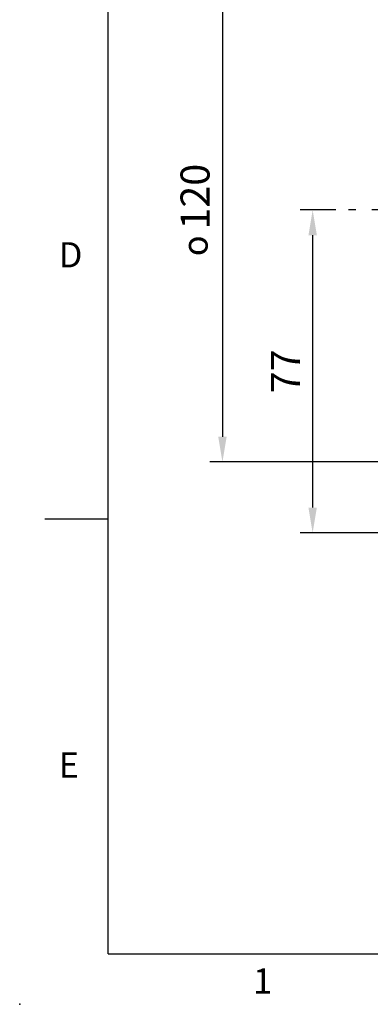
# Model space of a CAD drawing. Extents: x -21 to 840, y -12 to 588.
# Drawn here: x -21 to 62, y -12 to 222 of the extents above; entities that cross this region are included whole.
import ezdxf
from ezdxf.enums import TextEntityAlignment as Align

# ---------------------------------------------------------------- set-up
doc = ezdxf.new("R2010")
doc.units = 0
doc.header["$LTSCALE"] = 15
doc.linetypes.add('CENTER', pattern=[2, 1.25, -0.25, 0.25, -0.25])
doc.layers.get('0').update_dxf_attribs({"color": 3, "linetype": 'CONTINUOUS'})
doc.layers.get('Defpoints').update_dxf_attribs({"linetype": 'CONTINUOUS'})
doc.layers.add('CEN', color=2, linetype='CENTER')
doc.layers.add('DIM', color=3, linetype='CONTINUOUS')
doc.styles.add('ATTDEF', font='mingliub.ttc')
doc.styles.get("Standard").update_dxf_attribs({"font": 'SIMPLEX.SHX'})
doc.dimstyles.new('L', dxfattribs={"dimscale": 3, "dimtxt": 2.3, "dimasz": 2, "dimexe": 1, "dimexo": 1, "dimgap": 1, "dimtad": 1, "dimdec": 4, "dimdsep": 46, "dimtxsty": 'Standard', "dimcen": 0, "dimclrd": 256, "dimclre": 256, "dimclrt": 256, "dimadec": 0, "dimazin": 0, "dimtfac": 0.6, "dimtdec": 4, "dimtmove": 0, "dimatfit": 3, "dimfxl": 0, "dimtolj": 1, "dimarcsym": 0})

# ---------------------------------------------------------------- blocks, each defined once
blk = doc.blocks.new('*D28')
at = {"layer": 'Defpoints', "color": 0}
for p in [(83.91, 237.17), (27.21, 117.17), (83.91, 117.17)]:
    blk.add_point(p, dxfattribs=at)
at = {"layer": 'DIM', "lineweight": -2}
for p, q in [((80.91, 237.17), (24.21, 237.17)), ((27.21, 231.17), (27.21, 123.17)), ((80.91, 117.17), (24.21, 117.17))]:
    blk.add_line(p, q, dxfattribs=at)
at = {"layer": 'DIM'}
for points in [[(26.21, 231.17), (28.21, 231.17), (27.21, 237.17)], [(26.21, 123.17), (28.21, 123.17), (27.21, 117.17)]]:
    blk.add_solid(points, dxfattribs=at)
at = {"layer": 'DIM', "insert": (17.24, 177.17), "char_height": 6.9, "attachment_point": 2, "rotation": 90}
blk.add_mtext('\\A1;{\\fGDT|b0|i0|c0|p2;\\H0.86957x;o\\H0.75x; }120', dxfattribs=at)
blk = doc.blocks.new('*D34')
at = {"layer": 'Defpoints', "color": 0}
for p in [(57.17, 177.17), (48.66, 100.29), (170.76, 100.29)]:
    blk.add_point(p, dxfattribs=at)
at = {"layer": 'DIM', "lineweight": -2}
for p, q in [((54.17, 177.17), (45.66, 177.17)), ((48.66, 171.17), (48.66, 106.29)), ((167.76, 100.29), (45.66, 100.29))]:
    blk.add_line(p, q, dxfattribs=at)
at = {"layer": 'DIM'}
for points in [[(47.66, 171.17), (49.66, 171.17), (48.66, 177.17)], [(47.66, 106.29), (49.66, 106.29), (48.66, 100.29)]]:
    blk.add_solid(points, dxfattribs=at)
at = {"layer": 'DIM', "insert": (42.21, 138.73), "char_height": 6.9, "attachment_point": 5, "rotation": 90}
blk.add_mtext('\\A1;77', dxfattribs=at)
blk = doc.blocks.new('GJA420')
at = {"color": 0}
for p, q in [((0, 0), (0, 192)), ((0, 34.5), (-5, 34.5)), ((0, 0), (275, 0))]:
    blk.add_line(p, q, dxfattribs=at)
blk.add_point((-7, -4), dxfattribs=at)
for s, p in [('D', (-3.908, 54.5)), ('E', (-3.908, 14)), ('1', (11.5, -3.155))]:
    blk.add_text(s, height=2, dxfattribs=at).set_placement(p)
at = {"color": 4, "style": 'ATTDEF'}
blk.add_attdef('料號', text='', height=2.5, dxfattribs=at).set_placement((120.5, 3), align=Align.MIDDLE_LEFT)
for tag, p in [('比例', (200.5, 3)), ('版本', (236.5, 3))]:
    blk.add_attdef(tag, text='', height=2.5, dxfattribs=at).set_placement(p, align=Align.MIDDLE_CENTER)

msp = doc.modelspace()

# ---------------------------------------------------------------- linework, layer by layer
at = {"layer": 'CEN'}
msp.add_line((238.94929, 177.1702), (57.17351, 177.1702), dxfattribs=at)

# ---------------------------------------------------------------- block references
at = {"layer": 'DIM', "xscale": 3, "yscale": 3, "zscale": 3}
msp.add_blockref('GJA420', (0, 0), dxfattribs=at)

# ---------------------------------------------------------------- dimensions: what is measured, and where the dimension line sits
at = {"layer": 'DIM'}
dim = msp.add_linear_dim(base=(27.20715, 117.1702), p1=(83.91115, 237.1702), p2=(83.91115, 117.1702), angle=90, text='{\\fGDT|b0|i0|c0|p2;\\H0.86957x;o\\H0.75x; }<>', dimstyle='L', dxfattribs=at)
dim.commit()
dim.dimension.update_dxf_attribs({"geometry": '*D28', "text_midpoint": (27.20715, 177.1702), "dimtype": 160})
dim = msp.add_linear_dim(base=(48.65784, 100.29269), p1=(57.17351, 177.1702), p2=(170.76303, 100.29269), angle=90, dimstyle='L', override={"dimdec": 0}, dxfattribs=at)
dim.commit()
dim.dimension.update_dxf_attribs({"geometry": '*D34', "text_midpoint": (42.20784, 138.73144)})

doc.saveas('drawing.dxf')
